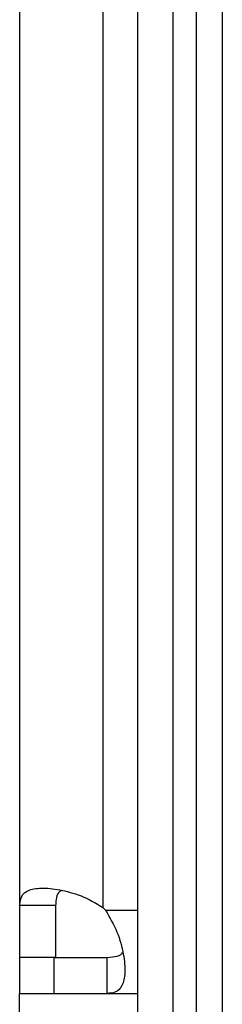
# Model space of a CAD drawing. Extents: x 0.4 to 10.6, y 0.4 to 8.1.
# Drawn here: x 8.1 to 8.1, y 6 to 6.1 of the extents above; entities that cross this region are included whole.
import ezdxf

# ---------------------------------------------------------------- set-up
doc = ezdxf.new("R2010")
doc.units = 0
doc.linetypes.add('SLD-SOLID', pattern=[0])
doc.layers.get('0').update_dxf_attribs({"linetype": 'CONTINUOUS'})

msp = doc.modelspace()

# ---------------------------------------------------------------- linework, layer by layer
at = {"color": 7, "linetype": 'SLD-SOLID'}
for p, q in [((8.103202312808452, 6.278521546784717), (8.103202312808452, 6.009329566735663)), ((8.112454291262141, 6.278720258266962), (8.112454291262141, 6.009130855253417)), ((8.122887372516075, 5.981447871049613), (8.122887372516075, 6.278636845008337)), ((8.125774482275048, 5.981447871049613), (8.125774482275048, 6.278636845008337)), ((8.116325698983754, 6.120303510532972), (8.116325698983754, 5.980760794542335)), ((8.120262695281015, 6.120303510532972), (8.120262695281015, 5.980760794542335)), ((8.107204936792023, 6.009329566735663), (8.103202312808452, 6.009329566735663)), ((8.103202312808452, 6.009329566735663), (8.103202312808452, 6.003571226145393)), ((8.107204936792023, 6.009329566735663), (8.107204936792023, 6.003571226145393)), ((8.107204936792023, 6.003571226145393), (8.103202312808452, 6.003571226145393)), ((8.103202312808452, 6.003571226145393), (8.103202312808452, 5.999568602161825)), ((8.107043527101084, 5.999568602161825), (8.107043527101084, 6.003571226145393)), ((8.107043527101084, 6.003571226145393), (8.11296222139449, 6.003571226145393)), ((8.11296222139449, 5.999568602161825), (8.11296222139449, 6.003571226145393)), ((8.103202312808452, 5.999568602161825), (8.107043527101084, 5.999568602161825)), ((8.103202312808452, 5.99431925746937), (8.103202312808452, 5.999568602161825)), ((8.107043527101084, 5.999568602161825), (8.11296222139449, 5.999568602161825)), ((8.11296222139449, 5.999568602161825), (8.116325698983754, 5.999568602161825))]:
    msp.add_line(p, q, dxfattribs=at)
at = {"color": 8, "linetype": 'SLD-SOLID'}
msp.add_line((8.11276455612238, 6.00882057083785), (8.116325698983754, 6.00882057083785), dxfattribs=at)
at = {"color": 7, "linetype": 'SLD-SOLID'}
msp.add_arc((8.107043529494032, 6.003410380359927), 0.00787401574806404, 43.40051720393411, 46.59375765398221, dxfattribs=at)
for points, knots in [([(8.103202312808452, 6.009329566735663), (8.10326074931048, 6.009767917917654), (8.10337758890452, 6.010644369662281), (8.104487985558668, 6.011230369839782), (8.106255736195662, 6.011349442120421), (8.108503279767163, 6.010966474604267), (8.110693229678548, 6.010216655270196), (8.11195114203141, 6.009441076910774), (8.112454291262141, 6.009130855253417)], [0, 0, 0, 0, 0.1806286694629909, 0.3611540677532613, 0.5370444228069235, 0.7100612802824908, 0.884028133237178, 0.9999999999999999, 0.9999999999999999, 0.9999999999999999, 0.9999999999999999]), ([(8.107832193545898, 6.011011305530296), (8.107716942019536, 6.010930962561154), (8.107408915882274, 6.010716234520478), (8.107236986794756, 6.010119014680779), (8.107214656415332, 6.009568978155176), (8.107204936792023, 6.009329566735663)], [0, 0, 0, 0, 0.2524094792647257, 0.6746003229739563, 1, 1, 1, 1]), ([(8.11276455612238, 6.00882057083785), (8.11322909409568, 6.00801971454476), (8.11415830025182, 6.00641777747934), (8.114813230686, 6.003906054683338), (8.114995990145205, 6.001808036598228), (8.114674845938136, 6.00033730915429), (8.11398479278261, 5.999651469480679), (8.113253703341238, 5.999592223326766), (8.11296222139449, 5.999568602161825)], [0, 0, 0, 0, 0.1807567956065937, 0.3615642571677599, 0.5380653224582153, 0.7112483579552051, 0.8848760685258622, 1, 1, 1, 1]), ([(8.11296222139449, 6.003571226145393), (8.113349902647531, 6.00360429415472), (8.114048852985613, 6.00366391245227), (8.114589851613058, 6.003910097991089), (8.11467207252311, 6.004171222941205), (8.1146738211775, 6.004176776483359)], [0, 0, 0, 0, 0.5493459832021578, 0.9904155995928435, 1, 1, 1, 1])]:
    msp.add_open_spline(points, degree=3, knots=knots, dxfattribs=at)

doc.saveas('drawing.dxf')
